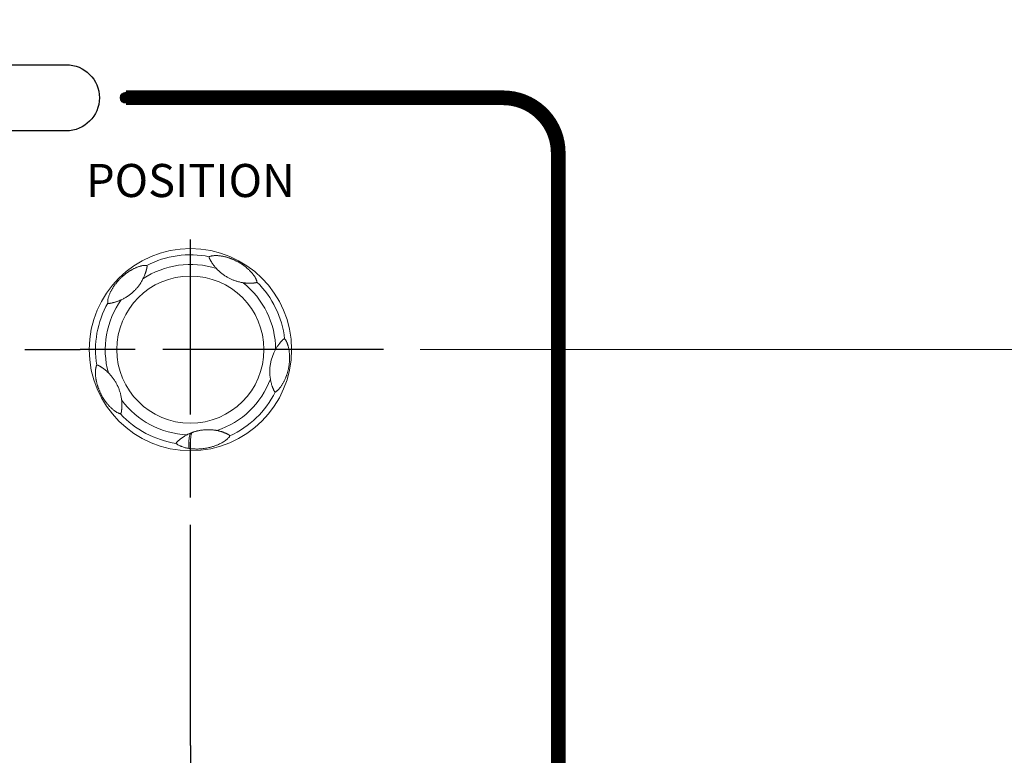
# Model space of a CAD drawing. Units: millimetres. Extents: x 2 to 418, y 4 to 293.
# Drawn here: x 167 to 193, y 121 to 141 of the extents above; entities that cross this region are included whole.
import ezdxf
from ezdxf.enums import TextEntityAlignment as Align

# ---------------------------------------------------------------- set-up
doc = ezdxf.new("R2010")
doc.units = ezdxf.units.MM
doc.linetypes.add('AM_ISO08W050', pattern=[18, 12, -1.5, 3, -1.5])
doc.linetypes.add('AM_ISO08W050x2', pattern=[9, 6, -0.75, 1.5, -0.75])
doc.layers.get('0').update_dxf_attribs({"lineweight": 20})
doc.layers.add('1寸法線', color=140, linetype='Continuous', lineweight=15)
doc.layers.add('AM_7', color=4, linetype='AM_ISO08W050', lineweight=25)
doc.layers.add('TEXT', color=6, linetype='Continuous')
doc.layers.add('TEXT1', color=6, linetype='Continuous')
doc.styles.add('S2', font='sanss___.ttf', dxfattribs={"height": 2})
doc.styles.get("Standard").update_dxf_attribs({"font": 'romans.shx', "bigfont": 'bigfont.shx'})
doc.dimstyles.new('AM_JIS(１／５)$0', dxfattribs={"dimtxt": 2.5, "dimasz": 2.5, "dimexe": 1, "dimexo": 1, "dimgap": 1, "dimtad": 3, "dimlfac": 5, "dimdsep": 46, "dimtxsty": 'STANDARD', "dimblk": 'OPEN', "dimcen": 0, "dimclrd": 256, "dimclre": 256, "dimclrt": 256, "dimadec": 0, "dimazin": 0, "dimtp": 0.1, "dimtm": 0.1, "dimtfac": 0.71, "dimtmove": 0, "dimatfit": 3, "dimldrblk": 'OPEN', "dimfxl": 1, "dimlwd": -1, "dimlwe": -1, "dimarcsym": 0})

# ---------------------------------------------------------------- blocks, each defined once
blk = doc.blocks.new('_Open')
at = {"color": 0, "linetype": 'ByBlock', "lineweight": -2}
for p, q in [((-1, 0.167), (0, 0)), ((-1, -0.167), (0, 0)), ((0, 0), (-1, 0))]:
    blk.add_line(p, q, dxfattribs=at)
blk = doc.blocks.new('*D58')
at = {"layer": '1寸法線', "transparency": 16777216}
for p, q in [((177.399, 132.477), (237.885, 132.477)), ((236.885, 106.977), (236.885, 129.977)), ((205.149, 104.477), (237.885, 104.477))]:
    blk.add_line(p, q, dxfattribs=at)
at = {"layer": 'Defpoints', "color": 0, "lineweight": -2, "transparency": 16777216}
for p in [(176.399, 132.477), (236.885, 132.477), (204.149, 104.477)]:
    blk.add_point(p, dxfattribs=at)
at = {"layer": '1寸法線', "transparency": 16777216, "xscale": 2.5, "yscale": 2.5, "zscale": 2.5}
for p, rotation in [((236.885, 132.477), 90), ((236.885, 104.477), 270)]:
    blk.add_blockref('_Open', p, dxfattribs=dict(at, rotation=rotation))
at = {"layer": '1寸法線', "transparency": 16777216, "insert": (234.635, 118.014), "char_height": 2.5, "attachment_point": 5, "rotation": 90}
blk.add_mtext('56', dxfattribs=at)
blk = doc.blocks.new('*D62')
at = {"layer": '1寸法線', "transparency": 16777216}
for p, q in [((155.649, 166.977), (248.421, 166.977)), ((247.421, 164.477), (247.421, 106.977)), ((175.613, 104.477), (248.421, 104.477))]:
    blk.add_line(p, q, dxfattribs=at)
at = {"layer": 'Defpoints', "color": 0, "lineweight": -2, "transparency": 16777216}
for p in [(154.649, 166.977), (174.613, 104.477), (247.421, 104.477)]:
    blk.add_point(p, dxfattribs=at)
at = {"layer": '1寸法線', "transparency": 16777216, "xscale": 2.5, "yscale": 2.5, "zscale": 2.5}
for p, rotation in [((247.421, 166.977), 90), ((247.421, 104.477), 270)]:
    blk.add_blockref('_Open', p, dxfattribs=dict(at, rotation=rotation))
at = {"layer": '1寸法線', "transparency": 16777216, "insert": (245.171, 135.727), "char_height": 2.5, "attachment_point": 5, "rotation": 90}
blk.add_mtext('125', dxfattribs=at)

msp = doc.modelspace()

# ---------------------------------------------------------------- hatches: boundary and pattern name
at = {"layer": 'TEXT1'}
h = msp.add_hatch(color=256, dxfattribs=at)
edge = h.paths.add_edge_path()
edge.add_arc((169.3994, 139.3272), 0.15, 0, 360)

# ---------------------------------------------------------------- linework, layer by layer
for radius in [2.75, 2]:
    msp.add_circle((171.1494, 132.4772), radius)
for centre, radius, start, end in [((171.1494, 132.4772), 2.579, 78.56783, 117.43197), ((171.1494, 132.4772), 2.316, 72.1744, 123.8251), ((171.1494, 132.4772), 2.316, 0.17651, 51.82522), ((171.1494, 132.4772), 2.579, 6.56777, 45.43197), ((171.1494, 132.4772), 2.579, 150.56848, 189.43205), ((171.1494, 132.4772), 2.316, 144.17547, 195.8255), ((174.5578, 131.8762), 1.2503, 150.89735, 189.10075), ((171.1494, 132.4772), 2.316, 288.17433, 339.82495), ((171.1494, 132.4772), 2.579, 294.56789, 333.43212), ((171.1494, 132.4772), 2.316, 216.17472, 267.82459), ((171.1494, 132.4772), 2.579, 222.56782, 261.43214), ((171.6277, 129.0572), 1.2422, 112.64607, 117.11698), ((171.6276, 129.0588), 1.2407, 110.62218, 112.66785), ((171.3071, 131.0311), 1.2563, 260.68994, 262.78939)]:
    msp.add_arc(centre, radius, start, end)
for points, knots in [([(171.6606, 135.005), (171.6602, 135.0048), (171.6595, 135.004), (171.6588, 135.0023), (171.6582, 134.9999), (171.6578, 134.997), (171.6576, 134.9938), (171.6577, 134.9904), (171.6581, 134.987), (171.6587, 134.9835), (171.6596, 134.9798), (171.6607, 134.9759), (171.6622, 134.9717), (171.6639, 134.9672), (171.6658, 134.9625), (171.6681, 134.9574), (171.6708, 134.9517), (171.674, 134.9451), (171.678, 134.9373), (171.6829, 134.9281), (171.6888, 134.9171), (171.696, 134.9042), (171.7047, 134.8891), (171.7153, 134.8714), (171.7279, 134.851), (171.7428, 134.828), (171.7601, 134.8026), (171.78, 134.7753), (171.8028, 134.746), (171.8289, 134.7145), (171.8481, 134.6931), (171.8584, 134.682)], [0, 0, 0, 0, 0.00120581, 0.00298702, 0.00553443, 0.00856701, 0.01186444, 0.01525813, 0.0186798, 0.02218028, 0.02590331, 0.02997691, 0.03442646, 0.03921175, 0.04429087, 0.04975385, 0.05590654, 0.06312165, 0.07178642, 0.08219371, 0.09456295, 0.10921813, 0.1265287, 0.14697941, 0.17098433, 0.198441, 0.22920157, 0.2630744, 0.2999197, 0.34042216, 0.38595113, 0.38595113, 0.38595113, 0.38595113]), ([(172.9592, 134.3145), (172.9584, 134.3218), (172.9556, 134.3366), (172.949, 134.3583), (172.9407, 134.38), (172.9308, 134.4016), (172.9192, 134.4238), (172.9054, 134.4478), (172.8886, 134.4742), (172.869, 134.5024), (172.8474, 134.5308), (172.8249, 134.5582), (172.8019, 134.5844), (172.7787, 134.6094), (172.7554, 134.6331), (172.7321, 134.6554), (172.7089, 134.6767), (172.6857, 134.697), (172.6622, 134.7167), (172.6383, 134.7358), (172.6138, 134.7545), (172.5885, 134.7729), (172.5621, 134.7913), (172.5343, 134.8098), (172.5051, 134.8282), (172.4748, 134.8464), (172.4441, 134.8637), (172.4134, 134.8802), (172.3825, 134.8959), (172.3513, 134.9108), (172.3202, 134.9248), (172.2897, 134.9376), (172.2599, 134.9495), (172.2304, 134.9604), (172.2011, 134.9706), (172.1716, 134.9801), (172.142, 134.989), (172.112, 134.9972), (172.0813, 135.0048), (172.0497, 135.0119), (172.017, 135.0183), (171.983, 135.024), (171.9477, 135.0288), (171.9116, 135.0325), (171.8756, 135.0348), (171.8405, 135.0357), (171.8075, 135.0352), (171.7777, 135.0334), (171.7512, 135.0305), (171.7268, 135.0265), (171.7034, 135.0212), (171.6812, 135.0145), (171.6671, 135.0084), (171.6606, 135.005)], [0, 0, 0, 0, 0.0219897, 0.0449799, 0.0681345, 0.0916042, 0.1162733, 0.1432659, 0.1746677, 0.210078, 0.2462262, 0.2817019, 0.3165248, 0.3507452, 0.3839753, 0.4161742, 0.4475046, 0.4783649, 0.5089115, 0.5394183, 0.5701045, 0.6013159, 0.633407, 0.6666759, 0.7013258, 0.7369937, 0.7725432, 0.8071583, 0.8416231, 0.87647, 0.9107912, 0.943857, 0.9758364, 1.0070771, 1.038109, 1.0689732, 1.0998593, 1.1308626, 1.1622866, 1.1946235, 1.2280013, 1.2624219, 1.2980385, 1.3347305, 1.3712648, 1.406425, 1.4400312, 1.4700776, 1.4959644, 1.5201394, 1.5441165, 1.5677918, 1.589873, 1.589873, 1.589873, 1.589873]), ([(169.9613, 134.7662), (169.9527, 134.768), (169.9345, 134.77), (169.9061, 134.7698), (169.8762, 134.7671), (169.8454, 134.7621), (169.8136, 134.7552), (169.7805, 134.7464), (169.7463, 134.7356), (169.712, 134.7232), (169.6786, 134.7098), (169.6462, 134.6955), (169.6149, 134.6807), (169.5849, 134.6653), (169.5561, 134.6496), (169.5283, 134.6335), (169.5014, 134.6171), (169.4752, 134.6003), (169.4494, 134.5829), (169.4238, 134.5648), (169.3979, 134.5457), (169.3717, 134.5254), (169.345, 134.5037), (169.3181, 134.4807), (169.2914, 134.4568), (169.2655, 134.4325), (169.2403, 134.4077), (169.2157, 134.3823), (169.1919, 134.3565), (169.1693, 134.3308), (169.148, 134.3055), (169.1278, 134.2804), (169.1085, 134.2552), (169.0898, 134.2297), (169.0717, 134.2038), (169.0541, 134.1774), (169.0369, 134.1502), (169.02, 134.1219), (169.0033, 134.0922), (168.987, 134.0612), (168.9712, 134.0288), (168.9562, 133.9951), (168.942, 133.96), (168.929, 133.9235), (168.9177, 133.8861), (168.9087, 133.8486), (168.9027, 133.8119), (168.9001, 133.7772), (168.9014, 133.7548), (168.9033, 133.7444)], [0, 0, 0, 0, 0.0262222, 0.0547359, 0.0850536, 0.1163997, 0.148212, 0.1825031, 0.2191348, 0.2557921, 0.2918108, 0.3273453, 0.3619674, 0.3955707, 0.4283607, 0.4604527, 0.4919135, 0.5229835, 0.5538885, 0.5851894, 0.6171917, 0.6502114, 0.684643, 0.7203824, 0.7565574, 0.7919561, 0.8270631, 0.8626349, 0.8979901, 0.9322603, 0.9651879, 0.9972745, 1.0289421, 1.060548, 1.092057, 1.1237101, 1.1557432, 1.1885921, 1.2226221, 1.2577665, 1.2937482, 1.3305738, 1.3685128, 1.4074176, 1.446753, 1.4856595, 1.5230167, 1.5581896, 1.5898461, 1.5898461, 1.5898461, 1.5898461]), ([(169.8602, 134.4011), (169.8657, 134.4119), (169.8757, 134.4324), (169.8891, 134.462), (169.9004, 134.4888), (169.9101, 134.5132), (169.9184, 134.5353), (169.9255, 134.5553), (169.9315, 134.5733), (169.9367, 134.5893), (169.9411, 134.6035), (169.9449, 134.616), (169.9482, 134.6275), (169.9512, 134.6382), (169.954, 134.6485), (169.9566, 134.6584), (169.9591, 134.6681), (169.9613, 134.6774), (169.9633, 134.6863), (169.9652, 134.6952), (169.967, 134.7043), (169.9687, 134.7139), (169.97, 134.7238), (169.9706, 134.7334), (169.9704, 134.7421), (169.9695, 134.7492), (169.9681, 134.7545), (169.9668, 134.7583), (169.9655, 134.7611), (169.9644, 134.7632), (169.9633, 134.7647), (169.9623, 134.7657), (169.9616, 134.7661), (169.9613, 134.7662)], [0, 0, 0, 0, 0.03618896, 0.06851462, 0.09745809, 0.12348796, 0.14704492, 0.16830326, 0.18730223, 0.20405464, 0.21870491, 0.2316891, 0.24347816, 0.25448646, 0.2650726, 0.27538946, 0.28541378, 0.29498153, 0.3040341, 0.31291554, 0.32208431, 0.3318902, 0.34215893, 0.35204509, 0.36082679, 0.36804429, 0.37345143, 0.37733594, 0.38024071, 0.38253793, 0.38438413, 0.38576962, 0.38676887, 0.38676887, 0.38676887, 0.38676887]), ([(172.5808, 134.2978), (172.5728, 134.2991), (172.5476, 134.3033), (172.5063, 134.3115), (172.4585, 134.323), (172.4142, 134.3354), (172.3729, 134.3487), (172.3339, 134.3626), (172.2965, 134.3774), (172.2598, 134.3933), (172.2233, 134.4104), (172.1717, 134.4368), (172.1196, 134.467), (172.0678, 134.5011), (172.0305, 134.5277), (171.9951, 134.5549), (171.9617, 134.5825), (171.9294, 134.611), (171.8948, 134.6438), (171.8714, 134.668), (171.8584, 134.682)], [0, 0, 0, 0, 0.02426281, 0.07688383, 0.12599927, 0.17185438, 0.21494739, 0.25605405, 0.29602196, 0.33574155, 0.37595812, 0.41678352, 0.50974692, 0.55652017, 0.60256998, 0.64717958, 0.6903618, 0.73268022, 0.77622472, 0.83353156, 0.83353156, 0.83353156, 0.83353156]), ([(169.8602, 134.4011), (169.8601, 134.4009), (169.8522, 134.3853), (169.8286, 134.3411), (169.7864, 134.2723), (169.7405, 134.209), (169.7026, 134.1622), (169.6738, 134.1291), (169.6442, 134.0975), (169.6133, 134.0667), (169.5809, 134.0364), (169.5467, 134.0068), (169.5112, 133.9782), (169.4742, 133.9506), (169.4355, 133.924), (169.3949, 133.8982), (169.3525, 133.8735), (169.3112, 133.8517), (169.2839, 133.8384), (169.2716, 133.8327)], [0, 0, 0, 0, 0.00065168, 0.05259087, 0.15034734, 0.2424513, 0.28705115, 0.33086775, 0.37402879, 0.41675061, 0.46186371, 0.50701854, 0.55249298, 0.59856802, 0.64550299, 0.69347022, 0.74258401, 0.79278753, 0.83355678, 0.83355678, 0.83355678, 0.83355678]), ([(172.5808, 134.2978), (172.5903, 134.2963), (172.6093, 134.2936), (172.6377, 134.2902), (172.6659, 134.2875), (172.6941, 134.2855), (172.7225, 134.2842), (172.7509, 134.2836), (172.7784, 134.2837), (172.8038, 134.2843), (172.8258, 134.2853), (172.8445, 134.2865), (172.8608, 134.2877), (172.8757, 134.289), (172.8897, 134.2904), (172.9028, 134.292), (172.9146, 134.2938), (172.9245, 134.2956), (172.9324, 134.2976), (172.9389, 134.2996), (172.9444, 134.3018), (172.9489, 134.3041), (172.9525, 134.3064), (172.9552, 134.3086), (172.9572, 134.3105), (172.9584, 134.3121), (172.9591, 134.3134), (172.9593, 134.3142), (172.9592, 134.3145)], [0, 0, 0, 0, 0.02885993, 0.05742449, 0.08572861, 0.11391717, 0.14227027, 0.17092981, 0.19911638, 0.22498762, 0.24688503, 0.26523226, 0.28129106, 0.29600883, 0.31002488, 0.323428, 0.3356637, 0.34573714, 0.35363694, 0.36023992, 0.3661217, 0.3712433, 0.37551766, 0.37897286, 0.38166738, 0.38367957, 0.38502799, 0.38595917, 0.38595917, 0.38595917, 0.38595917]), ([(168.9033, 133.7444), (168.9033, 133.7441), (168.9036, 133.7435), (168.9045, 133.7426), (168.9057, 133.7415), (168.9074, 133.7404), (168.9097, 133.7392), (168.9125, 133.7379), (168.9162, 133.7366), (168.921, 133.7354), (168.9272, 133.7344), (168.9349, 133.7339), (168.9442, 133.7342), (168.9549, 133.7352), (168.9665, 133.7368), (168.979, 133.739), (168.9931, 133.7417), (169.0099, 133.7453), (169.03, 133.7499), (169.0532, 133.7556), (169.0785, 133.7623), (169.1049, 133.7699), (169.1319, 133.7782), (169.1594, 133.7873), (169.1871, 133.7973), (169.2152, 133.8082), (169.2434, 133.8199), (169.2622, 133.8284), (169.2716, 133.8327)], [0, 0, 0, 0, 0.00089942, 0.00211695, 0.00373503, 0.00576319, 0.00826076, 0.01133064, 0.01516924, 0.02002343, 0.02615242, 0.03384415, 0.04322899, 0.05406902, 0.06586438, 0.07836312, 0.09221539, 0.1090343, 0.12968147, 0.15408029, 0.18072181, 0.2083335, 0.23657537, 0.26546883, 0.29498941, 0.32510866, 0.35574217, 0.38679521, 0.38679521, 0.38679521, 0.38679521]), ([(173.4561, 131.3237), (173.4626, 131.3267), (173.4756, 131.3337), (173.4938, 131.3464), (173.5114, 131.3606), (173.5287, 131.3763), (173.5462, 131.3939), (173.5649, 131.4146), (173.5853, 131.4392), (173.6067, 131.4673), (173.6277, 131.4977), (173.6475, 131.5287), (173.666, 131.5598), (173.6831, 131.5909), (173.6988, 131.6216), (173.7134, 131.6519), (173.7268, 131.6818), (173.7393, 131.7115), (173.7509, 131.7412), (173.7619, 131.7711), (173.7722, 131.8014), (173.782, 131.8324), (173.7913, 131.8645), (173.8002, 131.8978), (173.8086, 131.9324), (173.8161, 131.9675), (173.8228, 132.0025), (173.8286, 132.0374), (173.8336, 132.0726), (173.8378, 132.1076), (173.841, 132.1419), (173.8433, 132.1752), (173.8449, 132.2077), (173.8457, 132.2398), (173.8458, 132.2716), (173.8452, 132.3033), (173.8439, 132.3347), (173.8418, 132.366), (173.839, 132.3975), (173.8352, 132.4296), (173.8306, 132.4624), (173.8249, 132.4956), (173.8181, 132.5289), (173.8103, 132.5617), (173.8018, 132.5925), (173.7928, 132.621), (173.7835, 132.6474), (173.7735, 132.6722), (173.7631, 132.6952), (173.7521, 132.7164), (173.7402, 132.7364), (173.727, 132.7553), (173.7169, 132.7669), (173.7115, 132.7722)], [0, 0, 0, 0, 0.0215651, 0.044036, 0.0666279, 0.0894676, 0.1139332, 0.1412125, 0.1730938, 0.2097519, 0.2470753, 0.2838948, 0.3201443, 0.3556258, 0.3902114, 0.423702, 0.4564125, 0.4885802, 0.5204248, 0.5521363, 0.5840091, 0.61642, 0.6496351, 0.6841873, 0.720008, 0.7563784, 0.7918518, 0.8268668, 0.8625827, 0.8982981, 0.932743, 0.9659736, 0.9983466, 1.0303677, 1.0621786, 1.0939331, 1.1253034, 1.1564702, 1.1879835, 1.2202689, 1.2534627, 1.2872797, 1.3212957, 1.3556294, 1.3882343, 1.4172079, 1.4450547, 1.4722945, 1.4974444, 1.520798, 1.5438846, 1.5671796, 1.5898651, 1.5898651, 1.5898651, 1.5898651]), ([(173.7115, 132.7722), (173.7111, 132.7725), (173.7099, 132.773), (173.7078, 132.7731), (173.7053, 132.773), (173.7024, 132.7725), (173.6994, 132.7717), (173.6963, 132.7706), (173.6931, 132.7692), (173.6898, 132.7674), (173.6864, 132.7652), (173.6828, 132.7626), (173.6789, 132.7597), (173.6749, 132.7563), (173.6706, 132.7525), (173.6659, 132.7482), (173.6605, 132.7431), (173.6542, 132.7369), (173.6467, 132.7293), (173.6378, 132.72), (173.6272, 132.7087), (173.615, 132.6952), (173.6011, 132.6794), (173.5857, 132.6612), (173.569, 132.6404), (173.551, 132.6169), (173.5317, 132.5902), (173.5107, 132.5596), (173.4881, 132.524), (173.4731, 132.4982), (173.4654, 132.4843)], [0, 0, 0, 0, 0.00155266, 0.0036351, 0.00618112, 0.00913358, 0.01234522, 0.0156613, 0.01907803, 0.02273809, 0.0267878, 0.03127003, 0.0361431, 0.04136406, 0.04698869, 0.05328158, 0.06058191, 0.06929236, 0.07982653, 0.09258564, 0.10796909, 0.12612929, 0.14712637, 0.17106216, 0.19778505, 0.2271865, 0.25982096, 0.29662423, 0.3385292, 0.38619507, 0.38619507, 0.38619507, 0.38619507]), ([(168.6053, 132.0545), (168.6018, 132.0483), (168.5955, 132.0351), (168.5882, 132.0143), (168.5823, 131.9925), (168.5775, 131.9699), (168.5738, 131.9456), (168.5708, 131.9185), (168.5687, 131.8875), (168.5679, 131.8532), (168.5685, 131.8173), (168.5705, 131.7815), (168.5736, 131.7464), (168.5777, 131.7121), (168.5827, 131.6788), (168.5883, 131.6466), (168.5947, 131.6154), (168.6016, 131.585), (168.6091, 131.5551), (168.6172, 131.5257), (168.6259, 131.4964), (168.6354, 131.4669), (168.6457, 131.437), (168.6571, 131.4063), (168.6695, 131.3749), (168.683, 131.3432), (168.6972, 131.3117), (168.7121, 131.2806), (168.7278, 131.2496), (168.7444, 131.2187), (168.7616, 131.1886), (168.7789, 131.1596), (168.7964, 131.132), (168.8139, 131.1055), (168.8318, 131.0798), (168.8501, 131.0547), (168.869, 131.0298), (168.8888, 131.005), (168.9096, 130.9802), (168.9315, 130.9554), (168.9546, 130.9305), (168.9791, 130.9057), (169.005, 130.881), (169.0322, 130.8567), (169.0603, 130.8334), (169.0882, 130.8122), (169.1147, 130.7937), (169.1391, 130.7781), (169.1619, 130.7651), (169.1838, 130.7541), (169.2058, 130.7446), (169.2278, 130.737), (169.2427, 130.7336), (169.2501, 130.7326)], [0, 0, 0, 0, 0.0214221, 0.0437691, 0.0662476, 0.0889525, 0.1131059, 0.1398729, 0.1708294, 0.2062701, 0.2426461, 0.2785344, 0.3138157, 0.3483894, 0.3821076, 0.4147355, 0.446521, 0.4776623, 0.5083881, 0.5388227, 0.5692736, 0.6000865, 0.6316408, 0.6642798, 0.6981383, 0.7330296, 0.7676889, 0.8017538, 0.8364594, 0.8719308, 0.9068829, 0.9406123, 0.9730979, 1.0048252, 1.0359682, 1.066909, 1.0981269, 1.1297952, 1.1620694, 1.1951582, 1.2291087, 1.263955, 1.2997174, 1.336382, 1.3734901, 1.4091642, 1.4415379, 1.4703745, 1.4959903, 1.5201007, 1.5440792, 1.5676895, 1.5898722, 1.5898722, 1.5898722, 1.5898722]), ([(168.9212, 131.8456), (168.914, 131.8528), (168.8994, 131.867), (168.8771, 131.8876), (168.8544, 131.9074), (168.8315, 131.9264), (168.8081, 131.9449), (168.7846, 131.9624), (168.7618, 131.9786), (168.741, 131.9927), (168.7229, 132.0043), (168.7074, 132.014), (168.6935, 132.0224), (168.6806, 132.03), (168.6682, 132.0371), (168.6567, 132.0433), (168.6466, 132.0483), (168.6383, 132.052), (168.6315, 132.0544), (168.6258, 132.056), (168.6207, 132.0569), (168.6163, 132.0573), (168.6127, 132.0571), (168.61, 132.0567), (168.6081, 132.0563), (168.6067, 132.0557), (168.6058, 132.0552), (168.6054, 132.0548), (168.6053, 132.0545)], [0, 0, 0, 0, 0.03069719, 0.06104316, 0.0910643, 0.12085093, 0.15058266, 0.18029204, 0.20890013, 0.23446961, 0.25564368, 0.27348657, 0.28935946, 0.30426186, 0.31856623, 0.33198792, 0.34344701, 0.35233776, 0.35923798, 0.36509983, 0.37028297, 0.37472718, 0.37831712, 0.38098648, 0.38288703, 0.38426913, 0.38527045, 0.38602108, 0.38602108, 0.38602108, 0.38602108]), ([(168.9212, 131.8456), (168.9327, 131.8341), (168.955, 131.8111), (168.9864, 131.776), (169.0157, 131.7407), (169.0432, 131.7049), (169.0696, 131.6679), (169.0949, 131.6295), (169.1191, 131.5898), (169.1418, 131.5493), (169.1594, 131.5148), (169.1728, 131.4865), (169.1858, 131.4577), (169.201, 131.4214), (169.2175, 131.3776), (169.2371, 131.3187), (169.2579, 131.2427), (169.2722, 131.1678), (169.2784, 131.123), (169.2799, 131.1102)], [0, 0, 0, 0, 0.04875616, 0.09601084, 0.14145715, 0.18622594, 0.23139053, 0.27766569, 0.32438638, 0.37075267, 0.41677056, 0.44065989, 0.46448147, 0.5118095, 0.55860639, 0.60499788, 0.69793422, 0.79465705, 0.8335154, 0.8335154, 0.8335154, 0.8335154]), ([(173.3233, 131.6784), (173.325, 131.6678), (173.3287, 131.6468), (173.335, 131.6156), (173.342, 131.5851), (173.3497, 131.5554), (173.3579, 131.527), (173.3664, 131.5), (173.375, 131.4747), (173.3835, 131.4518), (173.3914, 131.4316), (173.3983, 131.4146), (173.4044, 131.4005), (173.4095, 131.3887), (173.4139, 131.379), (173.4177, 131.3709), (173.421, 131.3641), (173.4239, 131.3584), (173.4265, 131.3534), (173.4291, 131.3489), (173.4316, 131.3448), (173.434, 131.341), (173.4364, 131.3377), (173.4387, 131.3348), (173.4411, 131.3323), (173.4434, 131.33), (173.4458, 131.328), (173.4483, 131.3262), (173.4507, 131.3248), (173.4529, 131.3239), (173.4546, 131.3235), (173.4557, 131.3235), (173.4561, 131.3237)], [0, 0, 0, 0, 0.03223475, 0.06408914, 0.09545429, 0.1261595, 0.15588115, 0.18432413, 0.21114075, 0.23584418, 0.25771627, 0.27600864, 0.29111228, 0.30375858, 0.31439203, 0.32323975, 0.33060426, 0.33688221, 0.34243554, 0.3475777, 0.35241093, 0.35690585, 0.36100524, 0.3647007, 0.36809682, 0.37133165, 0.37448105, 0.37753155, 0.38037524, 0.38282731, 0.38458483, 0.38582059, 0.38582059, 0.38582059, 0.38582059]), ([(169.2501, 130.7326), (169.2505, 130.7325), (169.2517, 130.7328), (169.2534, 130.7339), (169.2553, 130.7355), (169.2574, 130.7376), (169.2593, 130.7401), (169.2612, 130.7429), (169.2628, 130.7459), (169.2644, 130.7492), (169.2658, 130.7529), (169.2672, 130.7571), (169.2685, 130.7616), (169.2698, 130.7666), (169.271, 130.772), (169.2722, 130.7781), (169.2734, 130.7851), (169.2748, 130.7936), (169.2763, 130.8038), (169.278, 130.816), (169.2799, 130.8306), (169.2818, 130.8479), (169.2839, 130.8684), (169.2858, 130.8924), (169.2874, 130.9202), (169.2884, 130.9515), (169.2885, 130.9861), (169.2874, 131.024), (169.2847, 131.0658), (169.2818, 131.0949), (169.2799, 131.1102)], [0, 0, 0, 0, 0.00139765, 0.00340899, 0.00600664, 0.0089977, 0.01220674, 0.01551494, 0.01891906, 0.02252934, 0.02648682, 0.03085805, 0.03562039, 0.04071859, 0.04617724, 0.05224665, 0.05929905, 0.06775466, 0.0779814, 0.09021414, 0.10477377, 0.12204334, 0.1424749, 0.16657904, 0.19439017, 0.22575488, 0.26048912, 0.29829995, 0.33963785, 0.38592895, 0.38592895, 0.38592895, 0.38592895]), ([(171.0615, 130.1629), (171.047, 130.1554), (171.0198, 130.1408), (170.9822, 130.1187), (170.9499, 130.0982), (170.922, 130.0793), (170.8968, 130.0613), (170.8732, 130.0434), (170.8508, 130.0257), (170.8307, 130.0091), (170.8137, 129.9944), (170.8002, 129.9823), (170.7899, 129.9725), (170.7822, 129.9645), (170.7765, 129.9577), (170.7721, 129.9517), (170.769, 129.9463), (170.7668, 129.9414), (170.7654, 129.9372), (170.7647, 129.9337), (170.7644, 129.9308), (170.7645, 129.9286), (170.7649, 129.9274), (170.7652, 129.927)], [0, 0, 0, 0, 0.04905221, 0.09258875, 0.1307471, 0.16369834, 0.19387389, 0.22352985, 0.25252675, 0.27935641, 0.3019771, 0.31983298, 0.33369187, 0.34452599, 0.35319094, 0.36043483, 0.36667063, 0.37195761, 0.37636199, 0.37997026, 0.38285322, 0.38504053, 0.3865581, 0.3865581, 0.3865581, 0.3865581]), ([(171.1494, 130.2036), (171.1474, 130.2009), (171.1437, 130.1945), (171.1388, 130.1834), (171.1343, 130.17), (171.1283, 130.1478), (171.1219, 130.1143), (171.1158, 130.0672), (171.1109, 130.011), (171.1057, 129.9181), (171.1042, 129.8438), (171.1039, 129.7914)], [0, 0, 0, 0, 0.01017023, 0.02222241, 0.03628162, 0.05242522, 0.09114137, 0.13861726, 0.19496584, 0.26024524, 0.41769095, 0.41769095, 0.41769095, 0.41769095]), ([(171.1906, 130.22), (171.1887, 130.217), (171.185, 130.2102), (171.1803, 130.1985), (171.176, 130.1844), (171.1703, 130.1609), (171.1642, 130.1255), (171.1586, 130.0757), (171.1543, 130.0164), (171.15, 129.9184), (171.1493, 129.8401), (171.1494, 129.7847)], [0, 0, 0, 0, 0.01055252, 0.02313561, 0.03786843, 0.05482368, 0.09556477, 0.14558603, 0.20498961, 0.27382669, 0.43987792, 0.43987792, 0.43987792, 0.43987792]), ([(171.1494, 129.7847), (171.1559, 129.7839), (171.1695, 129.7823), (171.1904, 129.7802), (171.2119, 129.7783), (171.2401, 129.7763), (171.274, 129.7747), (171.3149, 129.7739), (171.3594, 129.7743), (171.4107, 129.7764), (171.4676, 129.781), (171.5302, 129.7885), (171.5919, 129.7986), (171.6483, 129.8103), (171.6946, 129.8217), (171.7355, 129.833), (171.7755, 129.8453), (171.816, 129.8591), (171.8561, 129.8742), (171.912, 129.8973), (171.9702, 129.9251), (172.0306, 129.9591), (172.0785, 129.9895), (172.1176, 130.0182), (172.148, 130.0436), (172.17, 130.0641), (172.1905, 130.0858), (172.2079, 130.1077), (172.2175, 130.1234), (172.2214, 130.1312), (172.2217, 130.1317)], [0, 0, 0, 0, 0.0196856, 0.0409517, 0.0629364, 0.084677, 0.125801, 0.1647063, 0.2073205, 0.2592525, 0.318571, 0.3787301, 0.4481497, 0.5060894, 0.5515805, 0.5912589, 0.6333724, 0.6771261, 0.7194138, 0.7619233, 0.858503, 0.9127611, 0.9697766, 1.028522, 1.0582552, 1.088443, 1.1189294, 1.1475928, 1.1721823, 1.1738431, 1.1738431, 1.1738431, 1.1738431]), ([(171.1906, 130.22), (171.1961, 130.222), (171.207, 130.2261), (171.2234, 130.2319), (171.2398, 130.2374), (171.2615, 130.2444), (171.2886, 130.2525), (171.3214, 130.2614), (171.3544, 130.2693), (171.3879, 130.2765), (171.4222, 130.2828), (171.4606, 130.2887), (171.5033, 130.2939), (171.5503, 130.2979), (171.5981, 130.3), (171.6461, 130.3004), (171.694, 130.2989), (171.7416, 130.2956), (171.7893, 130.2904), (171.8327, 130.284), (171.8603, 130.279), (171.8718, 130.2767)], [0, 0, 0, 0, 0.0175633, 0.03495664, 0.05220793, 0.06934397, 0.10337152, 0.13722978, 0.17111981, 0.2053124, 0.24007326, 0.27557111, 0.3218329, 0.36914218, 0.41711431, 0.46529326, 0.5132091, 0.56063933, 0.6083205, 0.65726424, 0.69235521, 0.69235521, 0.69235521, 0.69235521]), ([(172.2217, 130.1317), (172.2219, 130.1321), (172.222, 130.1332), (172.2215, 130.1351), (172.2206, 130.1373), (172.2193, 130.1398), (172.2176, 130.1424), (172.2156, 130.1449), (172.2134, 130.1473), (172.2108, 130.1498), (172.2079, 130.1522), (172.2045, 130.1547), (172.2008, 130.1573), (172.1967, 130.1599), (172.1921, 130.1626), (172.1871, 130.1654), (172.1812, 130.1686), (172.1743, 130.1722), (172.166, 130.1764), (172.1559, 130.1814), (172.1439, 130.1872), (172.1294, 130.1939), (172.1122, 130.2016), (172.0924, 130.2101), (172.0702, 130.2191), (172.0461, 130.2282), (172.0202, 130.2374), (171.9925, 130.2464), (171.9635, 130.255), (171.9335, 130.2631), (171.9029, 130.2704), (171.8822, 130.2747), (171.8718, 130.2767)], [0, 0, 0, 0, 0.00134803, 0.0032644, 0.00573991, 0.00860657, 0.01170549, 0.0149133, 0.01820809, 0.02168024, 0.02546401, 0.02964178, 0.03420042, 0.03909718, 0.04431392, 0.05001719, 0.05652826, 0.0642058, 0.07344307, 0.08453333, 0.09777021, 0.11358283, 0.13244299, 0.15426727, 0.1783373, 0.20415724, 0.2316403, 0.26084505, 0.29134946, 0.32244315, 0.35392752, 0.38582294, 0.38582294, 0.38582294, 0.38582294]), ([(170.7652, 129.927), (170.7701, 129.9216), (170.7816, 129.9107), (170.8014, 129.8959), (170.8311, 129.8772), (170.8627, 129.8613), (170.8947, 129.8477), (170.9263, 129.8356), (170.9649, 129.8228), (171.0104, 129.8103), (171.0563, 129.7998), (171.0874, 129.7941), (171.1039, 129.7914)], [0, 0, 0, 0, 0.02195115, 0.04721363, 0.074224, 0.12713097, 0.1529204, 0.17861944, 0.22864956, 0.27494586, 0.31989482, 0.36989712, 0.36989712, 0.36989712, 0.36989712])]:
    msp.add_open_spline(points, degree=3, knots=knots)
at = {"layer": 'AM_7', "linetype": 'AM_ISO08W050x2'}
for p, q in [((171.1494, 121.7088), (171.1494, 135.4772)), ((159.8994, 132.4772), (168.1494, 132.4772)), ((176.3994, 132.4772), (168.1494, 132.4772)), ((171.1494, 121.7088), (171.1494, 107.9405))]:
    msp.add_line(p, q, dxfattribs=at)
at = {"layer": 'TEXT'}
msp.add_lwpolyline([(158.0244, 138.4272, -1), (158.0244, 140.2272), (167.7744, 140.2272, -1), (167.7744, 138.4272)], format="xyb", close=True, dxfattribs=at)
at = {"layer": 'TEXT1', "const_width": 0.4}
msp.add_lwpolyline([(169.3994, 139.3272), (179.6494, 139.3272, -0.4142136), (181.1494, 137.8272), (181.1494, 107.8272)], format="xyb", dxfattribs=at)
at = {"layer": 'TEXT1'}
msp.add_circle((169.3994, 139.3272), 0.15, dxfattribs=at)

# ---------------------------------------------------------------- texts
at = {"layer": 'TEXT1', "style": 'S2'}
msp.add_text('POSITION', height=0.9, dxfattribs=at).set_placement((171.1494, 136.6272), align=Align.CENTER)

# ---------------------------------------------------------------- dimensions: what is measured, and where the dimension line sits
at = {"layer": '1寸法線'}
dim = msp.add_linear_dim(base=(247.4206, 104.4772), p1=(154.6494, 166.9772), p2=(174.6128, 104.4772), angle=90, dimstyle='AM_JIS(１／５)$0', override={"dimlfac": 2}, dxfattribs=at)
dim.commit()
dim.dimension.update_dxf_attribs({"geometry": '*D62', "text_midpoint": (245.1706, 135.7272)})
dim = msp.add_linear_dim(base=(236.8852, 132.4772), p1=(204.1494, 104.4772), p2=(176.3994, 132.4772), angle=90, dimstyle='AM_JIS(１／５)$0', override={"dimlfac": 2}, dxfattribs=at)
dim.commit()
dim.dimension.update_dxf_attribs({"geometry": '*D58', "text_midpoint": (236.8852, 118.0144), "dimtype": 160})

doc.saveas('drawing.dxf')
